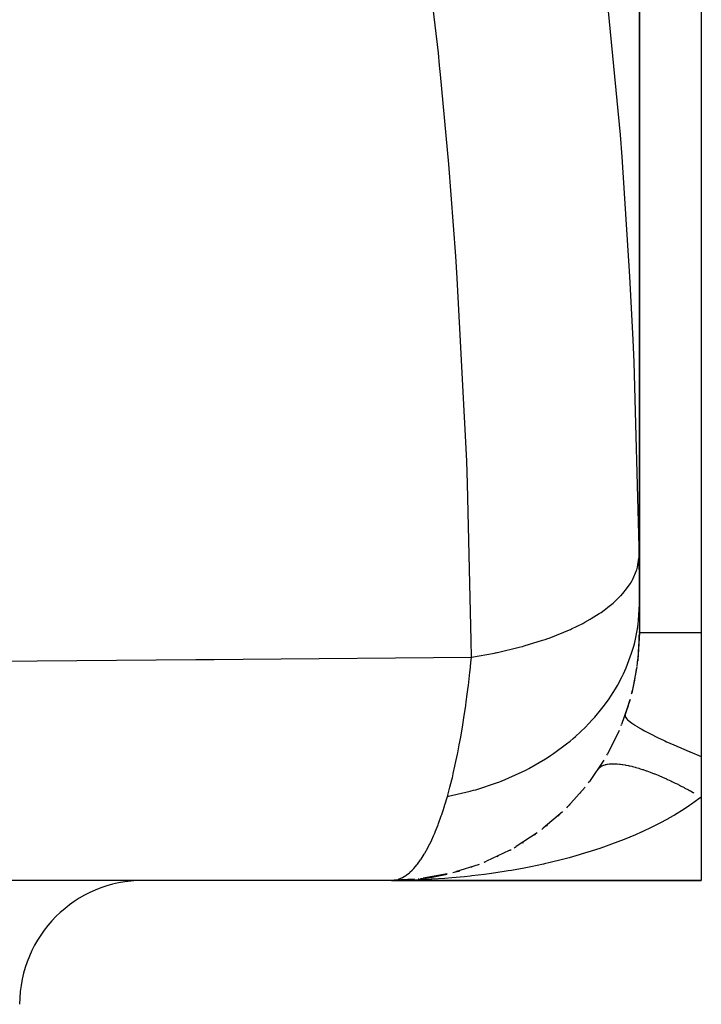
# Model space of a CAD drawing. Extents: x 24 to 820, y -381 to 283.
# Drawn here: x 370 to 397, y -372 to -332 of the extents above; entities that cross this region are included whole.
import ezdxf

# ---------------------------------------------------------------- set-up
doc = ezdxf.new("R2010")
doc.units = 0
doc.linetypes.add('DASHED', pattern=[11.05, 8.7, -2.35])
doc.layers.get('0').update_dxf_attribs({"linetype": 'CONTINUOUS'})
doc.layers.add('NEVIDI', color=4, linetype='DASHED')

msp = doc.modelspace()

# ---------------------------------------------------------------- linework, layer by layer
at = {"color": 2}
for p, q in [((394.50006, -284), (394.50006, -355.870162)), ((394.50006, -355.870162), (394.50006, -284)), ((394.50006, -355.870162), (394.50006, -284)), ((397.00006, -284), (397.00006, -357)), ((394.50006, -355.870162), (394.50006, -357)), ((394.50006, -355.98498), (394.50006, -355.967497)), ((394.50006, -356.115375), (394.50006, -356.099056)), ((394.50006, -356.34958), (394.50006, -356.335504)), ((394.50006, -356.537251), (394.50006, -356.45364)), ((394.499895, -357.057449), (394.433361, -358.148843)), ((394.50006, -356.995822), (394.434694, -358.122291)), ((394.50006, -356.713852), (394.50006, -356.704293)), ((394.50006, -356.834562), (394.50006, -356.774187)), ((394.50006, -356.891419), (394.50006, -356.8855)), ((394.50006, -357), (394.50006, -356.95931)), ((397.00006, -357), (397.00006, -362)), ((394.432273, -358.162387), (394.433361, -358.148843)), ((394.433361, -358.148843), (394.434694, -358.122291)), ((394.402896, -358.390625), (394.1936, -359.451939)), ((394.188518, -359.476645), (394.1936, -359.451939)), ((394.12881, -359.699475), (393.783487, -360.711895)), ((393.682733, -360.95961), (393.21017, -361.906536)), ((393.771562, -360.746899), (393.783487, -360.711895)), ((393.072623, -362.148899), (392.483808, -363.014901)), ((393.188992, -361.949996), (393.21017, -361.906536)), ((397.00006, -362), (397.00006, -363.645781)), ((392.833391, -362.52771), (392.849451, -362.505271)), ((392.451041, -363.064808), (392.483808, -363.014901)), ((392.518011, -362.97599), (392.545466, -362.942117)), ((392.309266, -363.246303), (391.617149, -364.017518)), ((392.10932, -363.488386), (392.141408, -363.453195)), ((397.00006, -363.645781), (397.00006, -367)), ((391.406478, -364.23197), (390.625368, -364.896706)), ((391.571128, -364.071067), (391.617149, -364.017518)), ((391.677943, -363.962614), (391.713646, -363.927812)), ((391.224753, -364.40125), (391.263023, -364.368115)), ((390.56487, -364.950979), (390.625368, -364.896706)), ((390.753771, -364.803275), (390.793627, -364.772699)), ((390.380137, -365.088553), (389.525956, -365.63707)), ((390.27259, -365.165654), (390.312828, -365.138307)), ((389.248583, -365.800655), (388.338228, -366.225614)), ((389.281195, -365.78298), (389.319404, -365.762873)), ((389.289902, -365.778235), (389.328461, -365.757887)), ((389.450058, -365.688931), (389.525956, -365.63707)), ((389.781662, -365.491447), (389.821311, -365.467659)), ((388.771398, -366.041884), (388.807312, -366.025438)), ((388.032515, -366.355306), (387.083023, -366.651915)), ((387.21765, -366.623898), (387.257027, -366.613934)), ((387.724248, -366.465971), (387.753393, -366.456329)), ((388.246961, -366.271501), (388.338228, -366.225614)), ((388.252087, -366.269428), (388.285123, -366.256442)), ((384.50006, -367), (330.50006, -367)), ((384.500058, -367), (384.610322, -366.993031)), ((384.50006, -367), (397.00006, -367)), ((397.00006, -367), (384.50006, -367)), ((385.433124, -366.956374), (384.610322, -366.993031)), ((385.043643, -366.985215), (385.049103, -366.984925)), ((385.048847, -366.984939), (385.057243, -366.984523)), ((385.048847, -366.984939), (385.057243, -366.984523)), ((385.049103, -366.984925), (385.350799, -366.960042)), ((385.049103, -366.984925), (385.057502, -366.984508)), ((385.049103, -366.984925), (385.057502, -366.984508)), ((385.063849, -366.983975), (385.057243, -366.984523)), ((385.063845, -366.983975), (385.057243, -366.984523)), ((385.057243, -366.984523), (385.06564, -366.984142)), ((385.057243, -366.984523), (385.06564, -366.984142)), ((385.057502, -366.984508), (385.064049, -366.983962)), ((385.057502, -366.984508), (385.064046, -366.983962)), ((385.057502, -366.984508), (385.065903, -366.984127)), ((385.057502, -366.984508), (385.065903, -366.984127)), ((385.080062, -366.98293), (385.06564, -366.984142)), ((385.080054, -366.982931), (385.06564, -366.984142)), ((385.06564, -366.984142), (385.074039, -366.983796)), ((385.06564, -366.984142), (385.074039, -366.983796)), ((385.065903, -366.984127), (385.074306, -366.983781)), ((385.065903, -366.984127), (385.074306, -366.983781)), ((385.074039, -366.983796), (385.08244, -366.983486)), ((385.074039, -366.983796), (385.08244, -366.983486)), ((385.074306, -366.983781), (385.082711, -366.983471)), ((385.074306, -366.983781), (385.082711, -366.983471)), ((385.08244, -366.983486), (385.090843, -366.983211)), ((385.08244, -366.983486), (385.090843, -366.983211)), ((385.082711, -366.983471), (385.091117, -366.983196)), ((385.082711, -366.983471), (385.091117, -366.983196)), ((385.091117, -366.983196), (385.099525, -366.982956)), ((385.580449, -366.940852), (385.611974, -366.938221)), ((385.595328, -366.939874), (385.611974, -366.938221)), ((385.662448, -366.932213), (385.782432, -366.908536)), ((385.689337, -366.926907), (386.138736, -366.864919)), ((386.752957, -366.742918), (385.782432, -366.908536)), ((386.122871, -366.867446), (386.138736, -366.864919)), ((386.138736, -366.864919), (386.679467, -366.759765)), ((386.138736, -366.864919), (386.163367, -366.861236)), ((386.658704, -366.764234), (386.679467, -366.759765)), ((386.679467, -366.759765), (386.732104, -366.746477)), ((386.679467, -366.759765), (386.711713, -366.753296)), ((386.976707, -366.688458), (387.083023, -366.651915)), ((387.017604, -366.674401), (387.21765, -366.623898)), ((387.192276, -366.630782), (387.21765, -366.623898))]:
    msp.add_line(p, q, dxfattribs=at)
for centre, radius, start, end in [((384.50006, -357), 10, 353.527136, 359.394928), ((384.50006, -357), 10, 352.165417, 353.318707), ((384.50006, -357), 10, 353.504669, 353.520158), ((384.50006, -357), 10, 346.007826, 351.776007), ((384.50006, -357), 10, 340.528781, 344.300516), ((374.50006, -372), 5, 90, 180), ((384.50006, -357), 10, 275.231101, 275.353855), ((384.50006, -357), 10, 282.461815, 283.019919)]:
    msp.add_arc(centre, radius, start, end, dxfattribs=at)
at = {"layer": 'NEVIDI', "color": 7, "linetype": 'CONTINUOUS'}
for p, q in [((386.39287, -333.610197), (385.533382, -326.362168)), ((393.026267, -329.603725), (393.722773, -336.923857)), ((386.445421, -334.128815), (386.39287, -333.610197)), ((386.481465, -334.491261), (386.445421, -334.128815)), ((386.810759, -338.104755), (386.481465, -334.491261)), ((393.722773, -336.923857), (393.791178, -337.811223)), ((393.791178, -337.811223), (394.105645, -342.641375)), ((387.093774, -341.813201), (386.810759, -338.104755)), ((387.153578, -342.702198), (387.093774, -341.813201)), ((387.534951, -350.093702), (387.153578, -342.702198)), ((394.105645, -342.641375), (394.233696, -345.199202)), ((394.233696, -345.199202), (394.272401, -346.094615)), ((394.272401, -346.094615), (394.475489, -353.547504)), ((387.56762, -350.991241), (387.534951, -350.093702)), ((387.718104, -357.328296), (387.56762, -350.991241)), ((394.475489, -353.547504), (394.481138, -353.998925)), ((394.426682, -354.366826), (394.481138, -353.998924)), ((394.481138, -353.998925), (394.482993, -354.154443)), ((394.482993, -354.154443), (394.483284, -354.178367)), ((394.483284, -354.178367), (394.485468, -354.354389)), ((394.242773, -354.844348), (394.388349, -354.500211)), ((394.388349, -354.500211), (394.397349, -354.471807)), ((394.397349, -354.471807), (394.411541, -354.423755)), ((394.411541, -354.423755), (394.426682, -354.366826)), ((394.485468, -354.354389), (394.485762, -354.377747)), ((394.485762, -354.377747), (394.487932, -354.549185)), ((394.487932, -354.549185), (394.48822, -354.571858)), ((394.48822, -354.571858), (394.49032, -354.737931)), ((393.933404, -355.311049), (394.140498, -355.022199)), ((394.140498, -355.022199), (394.157662, -354.994506)), ((394.157662, -354.994506), (394.212611, -354.900313)), ((394.212611, -354.900313), (394.242773, -354.844348)), ((394.49032, -354.737931), (394.490594, -354.759852)), ((394.490594, -354.759852), (394.492568, -354.919995)), ((394.492568, -354.919995), (394.492823, -354.941107)), ((394.492823, -354.941107), (394.494622, -355.095205)), ((394.494622, -355.095205), (394.49485, -355.115514)), ((393.767606, -355.501664), (393.888647, -355.365289)), ((393.888647, -355.365289), (393.933404, -355.311049)), ((394.49485, -355.115514), (394.496426, -355.263599)), ((394.496426, -355.263599), (394.496621, -355.283097)), ((394.496621, -355.283097), (394.497928, -355.425256)), ((394.497928, -355.425256), (394.498083, -355.443962)), ((394.498083, -355.443962), (394.499072, -355.580236)), ((393.233149, -355.985516), (393.443791, -355.812703)), ((393.443791, -355.812703), (393.502576, -355.760853)), ((393.502576, -355.760853), (393.742443, -355.528377)), ((393.742443, -355.528377), (393.767606, -355.501664)), ((394.468112, -356.504549), (394.50006, -355.870161)), ((394.499072, -355.580236), (394.499181, -355.598155)), ((394.499181, -355.598155), (394.499803, -355.728546)), ((394.499803, -355.728546), (394.499859, -355.74567)), ((394.499859, -355.74567), (394.50006, -355.870162)), ((392.562679, -356.438451), (392.883752, -356.23681)), ((392.883752, -356.23681), (392.955803, -356.188023)), ((392.955803, -356.188023), (393.200431, -356.010753)), ((393.200431, -356.010753), (393.233149, -355.985516)), ((391.766592, -356.853451), (392.215645, -356.63221)), ((392.215645, -356.63221), (392.300154, -356.587049)), ((392.300154, -356.587049), (392.522907, -356.461825)), ((392.522907, -356.461825), (392.562679, -356.438451)), ((394.439584, -356.742513), (394.450457, -356.660387)), ((394.450457, -356.660387), (394.468112, -356.504549)), ((390.857337, -357.224044), (391.448257, -356.993706)), ((391.448257, -356.993706), (391.544045, -356.952806)), ((391.544045, -356.952806), (391.720414, -356.874585)), ((391.720414, -356.874585), (391.766592, -356.853451)), ((394.311851, -357.404361), (394.422273, -356.859157)), ((394.422273, -356.859157), (394.439584, -356.742513)), ((394.50006, -357), (394.520191, -357)), ((394.520191, -357), (394.522846, -357)), ((394.522846, -357), (394.538512, -357)), ((394.538512, -357), (394.596554, -357)), ((394.596554, -357), (394.602246, -357)), ((394.602246, -357), (394.653333, -357)), ((394.653333, -357), (394.729041, -357)), ((394.729041, -357), (394.737709, -357)), ((394.737709, -357), (394.842683, -357)), ((394.842683, -357), (394.91608, -357)), ((394.91608, -357), (394.927625, -357)), ((394.927625, -357), (395.103662, -357)), ((395.103662, -357), (395.155644, -357)), ((395.155644, -357), (395.169933, -357)), ((395.169933, -357), (395.432262, -357)), ((395.432262, -357), (395.444866, -357)), ((395.444866, -357), (395.46174, -357)), ((395.46174, -357), (395.78044, -357)), ((395.78044, -357), (395.799835, -357)), ((395.799835, -357), (395.823545, -357)), ((395.823545, -357), (396.15871, -357)), ((396.15871, -357), (396.180112, -357)), ((396.180112, -357), (396.271335, -357)), ((396.271335, -357), (396.575082, -357)), ((396.575082, -357), (396.5986, -357)), ((396.5986, -357), (396.768734, -357)), ((396.768734, -357), (397.00006, -357)), ((387.725992, -357.99677), (387.718104, -357.328296)), ((389.848795, -357.54456), (390.591356, -357.316702)), ((390.591356, -357.316702), (390.697208, -357.280581)), ((390.697208, -357.280581), (390.805428, -357.242627)), ((390.805428, -357.242627), (390.857337, -357.224044)), ((394.271914, -357.557585), (394.311851, -357.404361)), ((387.725986, -357.99677), (388.654066, -357.831159)), ((388.654066, -357.831159), (388.696146, -357.82254)), ((388.696146, -357.82254), (388.757048, -357.809888)), ((388.757048, -357.809888), (388.775774, -357.805954)), ((388.775774, -357.805954), (389.655948, -357.597052)), ((389.655948, -357.597052), (389.770429, -357.566202)), ((389.770429, -357.566202), (389.791982, -357.560293)), ((389.791982, -357.560293), (389.848795, -357.54456)), ((394.027316, -358.284165), (394.190146, -357.832782)), ((394.190146, -357.832782), (394.225601, -357.718768)), ((394.225601, -357.718768), (394.271914, -357.557585)), ((366.3466, -358.171773), (376.610107, -358.096205)), ((376.610107, -358.096205), (377.101974, -358.092204)), ((377.101974, -358.092204), (377.350755, -358.090166)), ((377.350755, -358.090166), (378.515801, -358.080503)), ((378.515801, -358.080503), (387.725997, -357.996779)), ((387.670791, -358.536141), (387.702897, -358.229574)), ((387.702897, -358.229574), (387.725997, -357.996779)), ((387.602512, -359.133321), (387.66302, -358.607658)), ((387.66302, -358.607658), (387.670791, -358.536141)), ((393.807344, -358.775802), (393.860406, -358.666144)), ((393.860406, -358.666144), (393.965625, -358.432802)), ((393.965625, -358.432802), (394.027316, -358.284165)), ((393.618256, -359.132366), (393.807344, -358.775802)), ((387.545571, -359.584663), (387.594022, -359.203068)), ((387.594022, -359.203068), (387.602512, -359.133321)), ((393.349591, -359.570096), (393.535579, -359.274494)), ((393.535579, -359.274494), (393.618256, -359.132366)), ((387.496024, -359.948926), (387.518959, -359.783334)), ((387.518959, -359.783334), (387.528157, -359.715485)), ((387.528157, -359.715485), (387.545571, -359.584663)), ((393.089882, -359.938154), (393.279766, -359.673662)), ((393.279766, -359.673662), (393.349591, -359.570096)), ((387.44808, -360.279701), (387.496024, -359.948926)), ((392.701149, -360.416462), (392.987398, -360.071741)), ((392.987398, -360.071741), (393.089882, -359.938154)), ((387.362704, -360.823562), (387.438244, -360.345164)), ((387.438244, -360.345164), (387.44808, -360.279701)), ((392.449385, -360.690516), (392.615707, -360.512249)), ((392.615707, -360.512249), (392.701149, -360.416462)), ((393.92815, -360.333333), (393.930981, -360.391699)), ((393.930981, -360.391699), (393.93338, -360.397894)), ((393.93338, -360.397894), (393.937115, -360.406287)), ((393.937115, -360.406287), (393.939634, -360.411371)), ((393.939634, -360.411371), (393.992341, -360.483778)), ((393.992341, -360.483778), (393.999549, -360.491576)), ((393.999549, -360.491576), (394.020404, -360.512819)), ((394.020404, -360.512819), (394.02707, -360.519273)), ((394.02707, -360.519273), (394.116939, -360.59648)), ((394.116939, -360.59648), (394.128856, -360.605773)), ((394.128856, -360.605773), (394.179703, -360.643792)), ((394.179703, -360.643792), (394.190354, -360.651471)), ((394.190354, -360.651471), (394.303073, -360.728262)), ((387.29542, -361.217183), (387.352256, -360.886573)), ((387.352256, -360.886573), (387.362704, -360.823562)), ((391.925162, -361.192137), (392.328361, -360.813971)), ((392.328361, -360.813971), (392.449385, -360.690516)), ((394.303073, -360.728262), (394.319551, -360.738932)), ((394.319551, -360.738932), (394.412497, -360.797127)), ((394.412497, -360.797127), (394.426944, -360.805907)), ((394.426944, -360.805907), (394.548241, -360.877348)), ((394.548241, -360.877348), (394.569043, -360.889242)), ((394.569043, -360.889242), (394.714797, -360.970196)), ((394.714797, -360.970196), (394.732888, -360.979984)), ((394.732888, -360.979984), (394.849087, -361.041701)), ((394.849087, -361.041701), (394.873928, -361.054656)), ((394.873928, -361.054656), (395.0817, -361.160201)), ((387.238302, -361.530368), (387.261172, -361.407134)), ((387.261172, -361.407134), (387.272217, -361.346602)), ((387.272217, -361.346602), (387.29542, -361.217183)), ((391.566989, -361.491563), (391.704934, -361.379908)), ((391.704934, -361.379908), (391.825356, -361.278742)), ((391.825356, -361.278742), (391.925162, -361.192137)), ((395.0817, -361.160201), (395.103277, -361.170903)), ((395.103277, -361.170903), (395.201524, -361.219088)), ((395.201524, -361.219088), (395.23006, -361.232925)), ((395.23006, -361.232925), (395.507325, -361.364092)), ((395.507325, -361.364092), (395.531687, -361.375359)), ((395.531687, -361.375359), (395.600769, -361.407101)), ((395.600769, -361.407101), (395.632603, -361.421629)), ((395.632603, -361.421629), (395.984381, -361.578379)), ((387.165014, -361.907193), (387.176674, -361.849002)), ((387.176674, -361.849002), (387.238302, -361.530368)), ((391.033618, -361.885109), (391.566989, -361.491563)), ((395.984381, -361.578379), (396.011438, -361.59017)), ((396.011438, -361.59017), (396.041392, -361.603183)), ((396.041392, -361.603183), (396.07608, -361.6182)), ((396.07608, -361.6182), (396.505265, -361.799648)), ((396.505265, -361.799648), (396.517411, -361.804674)), ((396.517411, -361.804674), (396.534296, -361.81165)), ((396.534296, -361.81165), (396.554453, -361.819965)), ((396.554453, -361.819965), (397.000052, -362.000002)), ((387.075954, -362.33156), (387.165014, -361.907193)), ((390.040494, -362.484472), (390.713085, -362.095801)), ((390.713085, -362.095801), (390.866213, -361.997371)), ((390.866213, -361.997371), (390.921019, -361.961167)), ((390.921019, -361.961167), (391.033618, -361.885109)), ((386.994675, -362.690433), (387.063678, -362.387419)), ((387.063678, -362.387419), (387.075954, -362.33156)), ((388.961271, -362.980918), (389.778174, -362.618543)), ((389.778174, -362.618543), (389.91685, -362.548814)), ((389.91685, -362.548814), (389.94434, -362.534688)), ((389.94434, -362.534688), (390.040494, -362.484472)), ((392.856357, -362.496567), (392.889951, -362.460266)), ((392.889951, -362.460266), (392.898266, -362.452521)), ((392.898266, -362.452521), (392.938037, -362.420485)), ((392.938037, -362.420485), (392.947744, -362.413713)), ((392.947744, -362.413713), (392.959939, -362.405692)), ((392.959939, -362.405692), (392.99362, -362.386002)), ((392.99362, -362.386002), (393.004706, -362.380215)), ((393.004706, -362.380215), (393.056622, -362.356885)), ((393.056622, -362.356885), (393.069063, -362.352099)), ((393.069063, -362.352099), (393.126842, -362.333217)), ((393.126842, -362.333217), (393.140687, -362.329418)), ((393.140687, -362.329418), (393.157834, -362.325056)), ((393.157834, -362.325056), (393.204301, -362.314982)), ((393.204301, -362.314982), (393.219383, -362.312214)), ((393.219383, -362.312214), (393.288736, -362.302248)), ((393.288736, -362.302248), (393.305088, -362.300499)), ((393.305088, -362.300499), (393.380022, -362.29504)), ((393.380022, -362.29504), (393.397625, -362.294315)), ((393.397625, -362.294315), (393.419557, -362.293683)), ((393.419557, -362.293683), (393.478008, -362.293373)), ((393.478008, -362.293373), (393.496814, -362.29367)), ((393.496814, -362.29367), (393.582504, -362.29724)), ((393.582504, -362.29724), (393.602508, -362.29856)), ((393.602508, -362.29856), (393.693327, -362.306636)), ((393.693327, -362.306636), (393.714476, -362.308976)), ((393.714476, -362.308976), (393.740492, -362.312078)), ((393.740492, -362.312078), (393.810208, -362.321543)), ((393.810208, -362.321543), (393.832464, -362.324901)), ((393.832464, -362.324901), (393.932995, -362.341942)), ((393.932995, -362.341942), (393.956303, -362.346308)), ((393.956303, -362.346308), (394.06143, -362.367782)), ((394.06143, -362.367782), (394.085757, -362.373147)), ((394.085757, -362.373147), (394.115803, -362.379969)), ((394.115803, -362.379969), (394.195319, -362.399022)), ((394.195319, -362.399022), (394.220641, -362.405384)), ((394.220641, -362.405384), (394.334404, -362.435612)), ((394.334404, -362.435612), (394.360645, -362.442952)), ((394.360645, -362.442952), (394.478393, -362.477476)), ((394.478393, -362.477476), (394.505565, -362.485798)), ((394.505565, -362.485798), (394.53898, -362.496207)), ((394.53898, -362.496207), (394.627087, -362.524551)), ((394.627087, -362.524551), (394.655048, -362.533811)), ((394.655048, -362.533811), (394.780113, -362.576717)), ((394.780113, -362.576717), (394.808838, -362.586905)), ((394.808838, -362.586905), (394.937177, -362.633875)), ((394.937177, -362.633875), (394.966624, -362.644977)), ((394.966624, -362.644977), (395.002875, -362.658806)), ((386.858943, -363.236858), (386.932445, -362.948696)), ((386.932445, -362.948696), (386.957195, -362.847611)), ((386.957195, -362.847611), (386.97007, -362.794182)), ((386.97007, -362.794182), (386.994675, -362.690433)), ((388.774151, -363.053113), (388.828488, -363.032541)), ((388.828488, -363.032541), (388.951357, -362.98484)), ((388.951357, -362.98484), (388.961271, -362.980918)), ((395.002875, -362.658806), (395.098139, -362.695977)), ((395.098139, -362.695977), (395.128284, -362.707984)), ((395.128284, -362.707984), (395.262624, -362.762876)), ((395.262624, -362.762876), (395.293368, -362.775748)), ((395.293368, -362.775748), (395.430206, -362.834394)), ((395.430206, -362.834394), (395.461621, -362.848164)), ((395.461621, -362.848164), (395.500095, -362.86518)), ((395.500095, -362.86518), (395.600895, -362.910544)), ((395.600895, -362.910544), (395.632711, -362.925094)), ((395.632711, -362.925094), (395.774043, -362.99104)), ((395.774043, -362.99104), (395.806285, -363.00638)), ((395.806285, -363.00638), (395.949308, -363.075712)), ((386.756525, -363.610482), (386.845423, -363.287981)), ((386.804343, -363.601587), (387.672684, -363.404918)), ((386.845423, -363.287981), (386.858943, -363.236858)), ((387.672684, -363.404918), (387.714183, -363.393808)), ((387.714183, -363.393808), (387.812521, -363.366836)), ((387.812521, -363.366836), (387.900008, -363.342073)), ((387.900008, -363.342073), (388.774151, -363.053113)), ((395.949308, -363.075712), (395.981988, -363.091845)), ((395.981988, -363.091845), (396.022027, -363.111757)), ((396.022027, -363.111757), (396.126735, -363.16458)), ((396.126735, -363.16458), (396.159707, -363.181437)), ((396.159707, -363.181437), (396.305742, -363.257363)), ((396.305742, -363.257363), (396.33896, -363.27492)), ((396.33896, -363.27492), (396.486032, -363.353909)), ((396.486032, -363.353909), (396.519425, -363.372127)), ((396.519425, -363.372127), (396.560383, -363.394615)), ((396.560383, -363.394615), (396.667217, -363.454004)), ((386.654214, -363.954861), (386.756525, -363.610482)), ((386.756527, -363.610485), (386.804343, -363.601587)), ((396.903561, -363.717659), (396.605092, -363.929239)), ((396.667217, -363.454004), (396.700785, -363.472883)), ((397.00006, -363.645781), (396.903561, -363.717659)), ((386.527508, -364.346031), (386.582321, -364.181384)), ((386.582321, -364.181384), (386.638047, -364.006876)), ((386.638047, -364.006876), (386.646748, -363.978962)), ((386.646748, -363.978962), (386.654214, -363.954861)), ((396.313976, -364.121591), (395.914132, -364.36627)), ((396.527164, -363.982008), (396.313976, -364.121591)), ((396.605092, -363.929239), (396.527164, -363.982008)), ((386.397455, -364.710499), (386.510903, -364.394585)), ((386.510903, -364.394585), (386.527508, -364.346031)), ((395.656886, -364.513173), (395.267034, -364.721907)), ((395.688295, -364.495645), (395.656886, -364.513173)), ((395.914132, -364.36627), (395.688295, -364.495645)), ((386.264095, -365.048652), (386.380414, -364.755651)), ((386.380414, -364.755651), (386.397455, -364.710499)), ((395.029206, -364.841757), (394.587069, -365.050958)), ((395.267034, -364.721907), (395.029206, -364.841757)), ((385.98738, -365.647264), (386.109479, -365.399386)), ((386.109479, -365.399386), (386.127385, -365.360927)), ((386.127385, -365.360927), (386.195919, -365.208564)), ((386.195919, -365.208564), (386.246615, -365.090463)), ((386.246615, -365.090463), (386.259202, -365.060414)), ((386.259202, -365.060414), (386.264095, -365.048652)), ((393.881893, -365.352021), (393.627562, -365.451755)), ((394.339282, -365.161066), (393.881893, -365.352021)), ((394.579563, -365.054366), (394.339282, -365.161066)), ((394.587069, -365.050958), (394.579563, -365.054366)), ((385.843998, -365.907711), (385.969054, -365.682357)), ((385.969054, -365.682357), (385.98738, -365.647264)), ((392.899913, -365.713891), (392.422493, -365.868705)), ((393.159201, -365.624256), (392.899913, -365.713891)), ((393.382932, -365.543604), (393.159201, -365.624256)), ((393.627562, -365.451755), (393.382932, -365.543604)), ((385.549163, -366.347153), (385.678532, -366.169644)), ((385.678532, -366.169644), (385.697604, -366.141484)), ((385.697604, -366.141484), (385.779702, -366.014272)), ((385.779702, -366.014272), (385.825248, -365.939425)), ((385.825248, -365.939425), (385.839127, -365.916)), ((385.839127, -365.916), (385.843998, -365.907711)), ((391.402399, -366.158823), (390.907164, -366.281409)), ((391.671961, -366.087236), (391.402399, -366.158823)), ((392.078277, -365.97255), (391.671961, -366.087236)), ((392.158607, -365.948877), (392.078277, -365.97255)), ((392.422493, -365.868705), (392.158607, -365.948877)), ((385.24842, -366.672852), (385.340027, -366.586108)), ((385.340027, -366.586108), (385.379963, -366.544926)), ((385.379963, -366.544926), (385.393252, -366.530763)), ((385.393252, -366.530763), (385.399435, -366.524095)), ((385.399435, -366.524095), (385.529885, -366.371624)), ((385.529885, -366.371624), (385.549163, -366.347153)), ((389.336526, -366.599445), (389.204582, -366.621575)), ((389.848136, -366.507105), (389.336526, -366.599445)), ((390.128128, -366.452068), (389.848136, -366.507105)), ((390.632344, -366.344628), (390.128128, -366.452068)), ((390.67972, -366.333969), (390.632344, -366.344628)), ((390.907164, -366.281409), (390.67972, -366.333969)), ((385.026072, -366.995387), (384.50006, -367)), ((384.610322, -366.993031), (384.630651, -366.990221)), ((384.630651, -366.990221), (384.766985, -366.959046)), ((384.766985, -366.959046), (384.787134, -366.952609)), ((384.787134, -366.952609), (384.883791, -366.91512)), ((384.883791, -366.91512), (384.922312, -366.897111)), ((384.922312, -366.897111), (384.928887, -366.893861)), ((384.928887, -366.893861), (384.942232, -366.887107)), ((384.942232, -366.887107), (385.07623, -366.80744)), ((385.315517, -366.988909), (385.026072, -366.995387)), ((385.07623, -366.80744), (385.09602, -366.79383)), ((385.09602, -366.79383), (385.228811, -366.690038)), ((385.228811, -366.690038), (385.24842, -366.672852)), ((385.839019, -366.97006), (385.315517, -366.988909)), ((386.095194, -366.957472), (385.839019, -366.97006)), ((386.126776, -366.955766), (386.095194, -366.957472)), ((386.647906, -366.922714), (386.126776, -366.955766)), ((386.934385, -366.900575), (386.647906, -366.922714)), ((387.452917, -366.853241), (386.934385, -366.900575)), ((387.670004, -366.830611), (387.452917, -366.853241)), ((387.737924, -366.823186), (387.670004, -366.830611)), ((388.253857, -366.761352), (387.737924, -366.823186)), ((388.538266, -366.723101), (388.253857, -366.761352)), ((389.053578, -366.646071), (388.538266, -366.723101)), ((389.204582, -366.621575), (389.053578, -366.646071))]:
    msp.add_line(p, q, dxfattribs=at)

doc.saveas('drawing.dxf')
